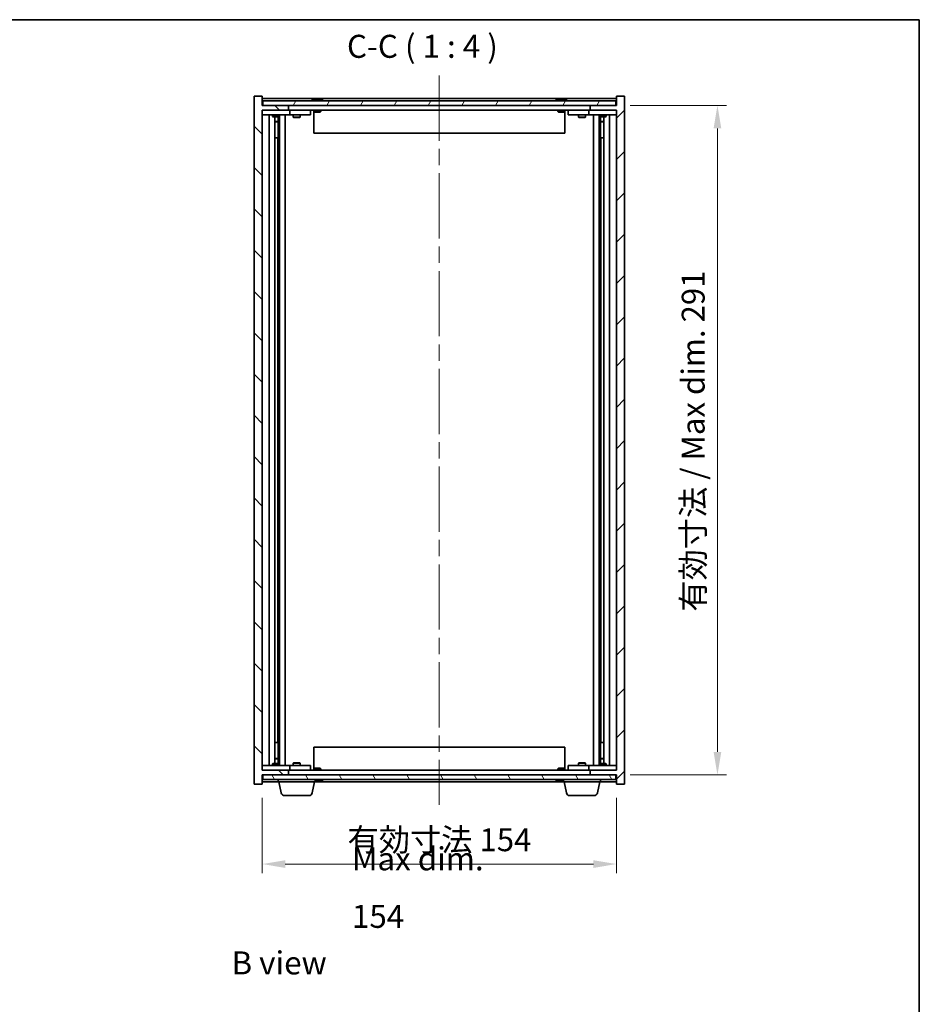
# Model space of a CAD drawing. Units: millimetres. Extents: x 0 to 8466, y 0 to 1405.
# Drawn here: x 3138 to 3529, y 696 to 1124 of the extents above; entities that cross this region are included whole.
import ezdxf

# ---------------------------------------------------------------- set-up
doc = ezdxf.new("R2010")
doc.units = ezdxf.units.MM
doc.header["$LTSCALE"] = 5
doc.linetypes.add('CHAIN', pattern=[0.3543, 0.2362, -0.0295, 0.0591, -0.0295])
doc.layers.get('Defpoints').update_dxf_attribs({"lineweight": 25})
for name, color, linetype, lineweight in [('Border (ISO)', 7, 'Continuous', 35), ('Centerline (ISO)', 131, 'Continuous', 18), ('Dimension (ISO)', 7, 'Continuous', 18), ('Dimension (ISO) @ 1', 7, 'Continuous', 18), ('Hatch (ISO)', 1, 'Continuous', 18), ('Symbol (ISO)', 7, 'Continuous', 18), ('Visible (ISO)', 7, 'Continuous', 35)]:
    doc.layers.add(name, color=color, linetype=linetype, lineweight=lineweight)
doc.styles.add('Note Text (TK)', font='txt')
doc.dimstyles.new('Default - Method 1b (TK)', dxfattribs={"dimscale": 5, "dimtxt": 2.5, "dimasz": 2.5, "dimexe": 1, "dimexo": 1.5, "dimgap": 1, "dimtad": 1, "dimtoh": 1, "dimrnd": 1e-08, "dimdsep": 46, "dimtxsty": 'Note Text (TK)', "dimcen": 0.09, "dimdle": 5, "dimclrd": 100, "dimclre": 100, "dimclrt": 7, "dimadec": 1, "dimazin": 1, "dimtfac": 1, "dimtmove": 0, "dimatfit": 3, "dimfxl": 1, "dimtolj": 1, "dimlwd": -1, "dimlwe": -1, "dimarcsym": 0})

# ---------------------------------------------------------------- blocks, each defined once
blk = doc.blocks.new('図面枠 tk図枠')
at = {"layer": 'Border (ISO)'}
for p, q in [((14.5, 289), (405.5, 289)), ((405.5, 289), (405.5, 8))]:
    blk.add_line(p, q, dxfattribs=at)
blk = doc.blocks.new('*D65')
at = {"layer": 'Defpoints', "color": 0}
for p in [(3243.39, 791.73), (3397.39, 791.73), (3397.39, 756.99)]:
    blk.add_point(p, dxfattribs=at)
at = {"layer": 'Dimension (ISO)', "color": 100}
for p, q in [((3243.39, 785.73), (3243.39, 752.99)), ((3397.39, 785.73), (3397.39, 752.99)), ((3253.39, 756.99), (3387.39, 756.99))]:
    blk.add_line(p, q, dxfattribs=at)
for points in [[(3253.39, 758.65), (3253.39, 755.32), (3243.39, 756.99)], [(3387.39, 758.65), (3387.39, 755.32), (3397.39, 756.99)]]:
    blk.add_solid(points, dxfattribs=at)
at = {"layer": 'Dimension (ISO)', "color": 7, "insert": (3280.48, 767.55), "char_height": 10, "attachment_point": 4, "style": 'Note Text (TK)'}
blk.add_mtext('\\A1;\\fＭＳ Ｐゴシック|b0|i0;\\H9.9492;有効寸法 154', dxfattribs=at)
blk = doc.blocks.new('*D66')
at = {"layer": 'Defpoints', "color": 0}
for p in [(3397.39, 1086.73), (3397.39, 795.73), (3441.26, 795.73)]:
    blk.add_point(p, dxfattribs=at)
at = {"layer": 'Dimension (ISO)', "color": 100}
for p, q in [((3403.39, 1086.73), (3445.26, 1086.73)), ((3441.26, 1076.73), (3441.26, 805.73)), ((3403.39, 795.73), (3445.26, 795.73))]:
    blk.add_line(p, q, dxfattribs=at)
for points in [[(3439.6, 1076.73), (3442.93, 1076.73), (3441.26, 1086.73)], [(3439.6, 805.73), (3442.93, 805.73), (3441.26, 795.73)]]:
    blk.add_solid(points, dxfattribs=at)
at = {"layer": 'Dimension (ISO)', "color": 7, "insert": (3430.71, 866.7), "char_height": 10, "attachment_point": 4, "rotation": 90, "style": 'Note Text (TK)'}
blk.add_mtext('\\A1;\\fＭＳ Ｐゴシック|b0|i0;\\H9.9492;有効寸法 / Max dim. 291', dxfattribs=at)

msp = doc.modelspace()

# ---------------------------------------------------------------- hatches: boundary and pattern name
at = {"layer": 'Hatch (ISO)'}
h = msp.add_hatch(dxfattribs=at)
h.set_pattern_fill('ANSI31', color=256, scale=101.6, angle=90.00021, style=0)
h.set_pattern_definition([(135.0002, (1907, -32), (-8.98022, -8.98029), [])])
h.paths.add_polyline_path([(3243.3883, 1090.7327), (3239.8883, 1090.7327), (3239.8883, 791.7327), (3243.3883, 791.7327), (3243.3883, 795.7327), (3243.6383, 795.7327), (3254.8883, 795.7327), (3254.8883, 797.7327), (3243.3883, 797.7327), (3243.3883, 1084.7327), (3254.8883, 1084.7327), (3254.8883, 1086.7327), (3243.6383, 1086.7327), (3243.3883, 1086.7327)])
h = msp.add_hatch(dxfattribs=at)
h.set_pattern_fill('ANSI31', color=256, scale=101.6, angle=14.999978, style=0)
h.set_pattern_definition([(60, (1907, -32), (-10.99852, 6.35), [])])
h.paths.add_polyline_path([(3397.1383, 1086.7327), (3397.1383, 1088.7327), (3243.6383, 1088.7327), (3243.6383, 1086.7327), (3254.8883, 1086.7327), (3385.8883, 1086.7327)])
h = msp.add_hatch(dxfattribs=at)
h.set_pattern_fill('ANSI31', color=256, scale=101.6, style=0)
h.set_pattern_definition([(45, (1907, -32), (-8.98026, 8.98026), [])])
h.paths.add_polyline_path([(3400.8883, 1090.7327), (3397.3883, 1090.7327), (3397.3883, 1086.7327), (3397.1383, 1086.7327), (3385.8883, 1086.7327), (3385.8883, 1084.7327), (3397.3883, 1084.7327), (3397.3883, 797.7327), (3385.8883, 797.7327), (3385.8883, 795.7327), (3397.1383, 795.7327), (3397.3883, 795.7327), (3397.3883, 791.7327), (3400.8883, 791.7327)])
h = msp.add_hatch(dxfattribs=at)
h.set_pattern_fill('ANSI31', color=256, scale=101.6, angle=75.000175, style=0)
h.set_pattern_definition([(120.0002, (1907, -32), (-10.9985, -6.35003), [])])
h.paths.add_polyline_path([(3397.1383, 793.7327), (3397.1383, 795.7327), (3385.8883, 795.7327), (3254.8883, 795.7327), (3243.6383, 795.7327), (3243.6383, 793.7327)])

# ---------------------------------------------------------------- linework, layer by layer
at = {"layer": 'Centerline (ISO)', "linetype": 'CHAIN', "ltscale": 23.990969}
msp.add_line((3320.3883, 1099.7327), (3320.3883, 782.7327), dxfattribs=at)
at = {"layer": 'Visible (ISO)'}
for p, q in [((3243.3883, 1090.7327), (3239.8883, 1090.7327)), ((3239.8883, 1090.7327), (3239.8883, 791.7327)), ((3243.3883, 1086.7327), (3243.3883, 1090.7327)), ((3397.3883, 1089.7327), (3243.3883, 1089.7327)), ((3397.1383, 1088.7327), (3243.6383, 1088.7327)), ((3243.6383, 1088.7327), (3243.6383, 1086.7327)), ((3266.0171, 1089.1647), (3266.2587, 1089.1647)), ((3266.9681, 1089.3166), (3266.9699, 1089.2956)), ((3267.8085, 1089.3166), (3267.8011, 1089.2324)), ((3267.9964, 1089.1647), (3268.3752, 1089.1647)), ((3372.0171, 1089.1647), (3372.2587, 1089.1647)), ((3372.9681, 1089.3166), (3372.9699, 1089.2956)), ((3373.8085, 1089.3166), (3373.8011, 1089.2324)), ((3373.9964, 1089.1647), (3374.3752, 1089.1647)), ((3397.1383, 1086.7327), (3397.1383, 1088.7327)), ((3400.8883, 1090.7327), (3397.3883, 1090.7327)), ((3397.3883, 1090.7327), (3397.3883, 1086.7327)), ((3400.8883, 791.7327), (3400.8883, 1090.7327)), ((3254.8883, 1086.7327), (3243.3883, 1086.7327)), ((3243.3883, 797.7327), (3243.3883, 1084.7327)), ((3243.3883, 1084.7327), (3254.8883, 1084.7327)), ((3243.3883, 1084.6327), (3244.3883, 1084.6327)), ((3243.6383, 1086.7327), (3397.1383, 1086.7327)), ((3254.3883, 1084.6327), (3244.3883, 1084.6327)), ((3248.0416, 1084.7327), (3248.0416, 1084.6327)), ((3250.7349, 1084.7327), (3250.7349, 1084.6327)), ((3254.3883, 1084.6327), (3255.3883, 1084.6327)), ((3254.8883, 1084.7327), (3254.8883, 1086.7327)), ((3385.8883, 1084.7327), (3254.8883, 1084.7327)), ((3256.3883, 1084.6327), (3255.3883, 1084.6327)), ((3255.3883, 1082.6327), (3255.3883, 1084.6327)), ((3263.3883, 1084.6327), (3256.3883, 1084.6327)), ((3257.0416, 1084.7327), (3257.0416, 1084.6327)), ((3259.7349, 1084.7327), (3259.7349, 1084.6327)), ((3263.3883, 1084.6327), (3264.3883, 1084.6327)), ((3264.3883, 1082.6327), (3264.3883, 1084.6327)), ((3265.8883, 1084.7327), (3265.8883, 1084.0395)), ((3265.8883, 1084.0395), (3265.8883, 1074.7327)), ((3265.8883, 1084.0395), (3268.8883, 1084.0395)), ((3266.195, 1083.7327), (3265.8883, 1084.0395)), ((3268.5816, 1083.7327), (3266.195, 1083.7327)), ((3268.5816, 1083.7327), (3268.8883, 1084.0395)), ((3268.8883, 1084.7327), (3268.8883, 1084.0395)), ((3371.8883, 1084.7327), (3371.8883, 1084.0395)), ((3371.8883, 1084.0395), (3374.8883, 1084.0395)), ((3372.195, 1083.7327), (3371.8883, 1084.0395)), ((3374.5816, 1083.7327), (3372.195, 1083.7327)), ((3374.5816, 1083.7327), (3374.8883, 1084.0395)), ((3374.8883, 1084.7327), (3374.8883, 1084.0395)), ((3374.8883, 1084.0395), (3374.8883, 1074.7327)), ((3376.3883, 1084.6327), (3376.3883, 1082.6327)), ((3376.3883, 1084.6327), (3377.3883, 1084.6327)), ((3384.3883, 1084.6327), (3377.3883, 1084.6327)), ((3381.0416, 1084.7327), (3381.0416, 1084.6327)), ((3383.7349, 1084.7327), (3383.7349, 1084.6327)), ((3385.3883, 1084.6327), (3384.3883, 1084.6327)), ((3385.3883, 1084.6327), (3385.3883, 1082.6327)), ((3385.3883, 1084.6327), (3386.3883, 1084.6327)), ((3397.3883, 1086.7327), (3385.8883, 1086.7327)), ((3385.8883, 1086.7327), (3385.8883, 1084.7327)), ((3385.8883, 1084.7327), (3397.3883, 1084.7327)), ((3396.3883, 1084.6327), (3386.3883, 1084.6327)), ((3390.0416, 1084.7327), (3390.0416, 1084.6327)), ((3392.7349, 1084.7327), (3392.7349, 1084.6327)), ((3396.3883, 1084.6327), (3397.3883, 1084.6327)), ((3397.3883, 1084.7327), (3397.3883, 797.7327)), ((3244.3883, 1082.6327), (3243.3883, 1082.6327)), ((3244.3883, 1082.6327), (3254.3883, 1082.6327)), ((3246.3883, 799.8327), (3246.3883, 1082.6327)), ((3247.8883, 1082.6327), (3247.8883, 1081.8827)), ((3247.8883, 1081.8827), (3250.8883, 1081.8827)), ((3248.195, 1081.7293), (3247.8883, 1081.8827)), ((3250.5816, 1081.7293), (3248.195, 1081.7293)), ((3248.8383, 800.7361), (3248.8383, 1081.7293)), ((3248.8383, 1079.7827), (3250.3383, 1079.7827)), ((3250.0316, 1079.6293), (3248.8383, 1079.6293)), ((3250.0316, 1079.6293), (3250.3383, 1079.7827)), ((3250.3383, 1081.7293), (3250.3383, 1079.7827)), ((3250.3383, 1081.7293), (3250.3383, 1072.6327)), ((3250.5816, 1081.7293), (3250.8883, 1081.8827)), ((3250.8883, 1082.6327), (3250.8883, 1081.8827)), ((3250.9383, 799.8327), (3250.9383, 1082.6327)), ((3253.3883, 1082.6327), (3253.3883, 799.8327)), ((3255.3883, 1082.6327), (3254.3883, 1082.6327)), ((3255.3883, 1082.6327), (3256.3883, 1082.6327)), ((3256.3883, 1082.6327), (3263.3883, 1082.6327)), ((3256.8883, 1082.6327), (3256.8883, 1081.5827)), ((3256.8883, 1081.5827), (3259.8883, 1081.5827)), ((3257.195, 1081.4293), (3256.8883, 1081.5827)), ((3259.5816, 1081.4293), (3257.195, 1081.4293)), ((3259.5816, 1081.4293), (3259.8883, 1081.5827)), ((3259.8883, 1082.6327), (3259.8883, 1081.5827)), ((3264.3883, 1082.6327), (3263.3883, 1082.6327)), ((3377.3883, 1082.6327), (3376.3883, 1082.6327)), ((3377.3883, 1082.6327), (3384.3883, 1082.6327)), ((3380.8883, 1082.6327), (3380.8883, 1081.5827)), ((3380.8883, 1081.5827), (3383.8883, 1081.5827)), ((3381.195, 1081.4293), (3380.8883, 1081.5827)), ((3383.5816, 1081.4293), (3381.195, 1081.4293)), ((3383.5816, 1081.4293), (3383.8883, 1081.5827)), ((3383.8883, 1082.6327), (3383.8883, 1081.5827)), ((3384.3883, 1082.6327), (3385.3883, 1082.6327)), ((3386.3883, 1082.6327), (3385.3883, 1082.6327)), ((3386.3883, 1082.6327), (3396.3883, 1082.6327)), ((3387.3883, 799.8327), (3387.3883, 1082.6327)), ((3389.8383, 1082.6327), (3389.8383, 799.8327)), ((3389.8883, 1082.6327), (3389.8883, 1081.8827)), ((3389.8883, 1081.8827), (3392.8883, 1081.8827)), ((3390.195, 1081.7293), (3389.8883, 1081.8827)), ((3392.5816, 1081.7293), (3390.195, 1081.7293)), ((3390.4383, 1081.7293), (3390.4383, 1079.7827)), ((3390.4383, 1072.6327), (3390.4383, 1081.7293)), ((3390.4383, 1079.7827), (3391.9383, 1079.7827)), ((3390.745, 1079.6293), (3390.4383, 1079.7827)), ((3391.9383, 1079.6293), (3390.745, 1079.6293)), ((3391.9383, 1081.7293), (3391.9383, 800.7361)), ((3392.5816, 1081.7293), (3392.8883, 1081.8827)), ((3392.8883, 1082.6327), (3392.8883, 1081.8827)), ((3394.3883, 1082.6327), (3394.3883, 799.8327)), ((3397.3883, 1082.6327), (3396.3883, 1082.6327)), ((3374.8883, 1074.7327), (3265.8883, 1074.7327)), ((3250.1383, 1072.6327), (3248.8383, 1072.6327)), ((3250.1383, 809.8327), (3250.1383, 1072.6327)), ((3250.3383, 1072.6327), (3250.1383, 1072.6327)), ((3390.6383, 1072.6327), (3390.4383, 1072.6327)), ((3391.9383, 1072.6327), (3390.6383, 1072.6327)), ((3390.6383, 1072.6327), (3390.6383, 809.8327)), ((3248.8383, 809.8327), (3250.1383, 809.8327)), ((3250.1383, 809.8327), (3250.3383, 809.8327)), ((3250.3383, 809.8327), (3250.3383, 800.7361)), ((3390.4383, 800.7361), (3390.4383, 809.8327)), ((3390.4383, 809.8327), (3390.6383, 809.8327)), ((3390.6383, 809.8327), (3391.9383, 809.8327)), ((3265.8883, 807.7327), (3374.8883, 807.7327)), ((3265.8883, 798.4259), (3265.8883, 807.7327)), ((3374.8883, 798.4259), (3374.8883, 807.7327)), ((3248.195, 800.7361), (3247.8883, 800.5827)), ((3250.8883, 800.5827), (3247.8883, 800.5827)), ((3247.8883, 799.8327), (3247.8883, 800.5827)), ((3248.195, 800.7361), (3250.5816, 800.7361)), ((3248.8383, 802.8361), (3250.0316, 802.8361)), ((3250.3383, 802.6827), (3248.8383, 802.6827)), ((3250.0316, 802.8361), (3250.3383, 802.6827)), ((3250.3383, 800.7361), (3250.3383, 802.6827)), ((3250.5816, 800.7361), (3250.8883, 800.5827)), ((3250.8883, 799.8327), (3250.8883, 800.5827)), ((3257.195, 801.0361), (3256.8883, 800.8827)), ((3259.8883, 800.8827), (3256.8883, 800.8827)), ((3256.8883, 799.8327), (3256.8883, 800.8827)), ((3257.195, 801.0361), (3259.5816, 801.0361)), ((3259.5816, 801.0361), (3259.8883, 800.8827)), ((3259.8883, 799.8327), (3259.8883, 800.8827)), ((3381.195, 801.0361), (3380.8883, 800.8827)), ((3383.8883, 800.8827), (3380.8883, 800.8827)), ((3380.8883, 799.8327), (3380.8883, 800.8827)), ((3381.195, 801.0361), (3383.5816, 801.0361)), ((3383.5816, 801.0361), (3383.8883, 800.8827)), ((3383.8883, 799.8327), (3383.8883, 800.8827)), ((3390.195, 800.7361), (3389.8883, 800.5827)), ((3392.8883, 800.5827), (3389.8883, 800.5827)), ((3389.8883, 799.8327), (3389.8883, 800.5827)), ((3390.195, 800.7361), (3392.5816, 800.7361)), ((3390.745, 802.8361), (3390.4383, 802.6827)), ((3391.9383, 802.6827), (3390.4383, 802.6827)), ((3390.4383, 800.7361), (3390.4383, 802.6827)), ((3390.745, 802.8361), (3391.9383, 802.8361)), ((3392.5816, 800.7361), (3392.8883, 800.5827)), ((3392.8883, 799.8327), (3392.8883, 800.5827)), ((3243.3883, 799.8327), (3244.3883, 799.8327)), ((3244.3883, 797.8327), (3243.3883, 797.8327)), ((3254.8883, 797.7327), (3243.3883, 797.7327)), ((3254.3883, 799.8327), (3244.3883, 799.8327)), ((3244.3883, 797.8327), (3254.3883, 797.8327)), ((3248.0416, 797.7327), (3248.0416, 797.8327)), ((3250.7349, 797.7327), (3250.7349, 797.8327)), ((3254.3883, 799.8327), (3255.3883, 799.8327)), ((3255.3883, 797.8327), (3254.3883, 797.8327)), ((3254.8883, 795.7327), (3254.8883, 797.7327)), ((3254.8883, 797.7327), (3385.8883, 797.7327)), ((3256.3883, 799.8327), (3255.3883, 799.8327)), ((3255.3883, 797.8327), (3255.3883, 799.8327)), ((3255.3883, 797.8327), (3256.3883, 797.8327)), ((3263.3883, 799.8327), (3256.3883, 799.8327)), ((3256.3883, 797.8327), (3263.3883, 797.8327)), ((3257.0416, 797.7327), (3257.0416, 797.8327)), ((3259.7349, 797.7327), (3259.7349, 797.8327)), ((3263.3883, 799.8327), (3264.3883, 799.8327)), ((3264.3883, 797.8327), (3263.3883, 797.8327)), ((3264.3883, 797.8327), (3264.3883, 799.8327)), ((3266.195, 798.7327), (3265.8883, 798.4259)), ((3268.8883, 798.4259), (3265.8883, 798.4259)), ((3265.8883, 797.7327), (3265.8883, 798.4259)), ((3266.195, 798.7327), (3268.5816, 798.7327)), ((3268.5816, 798.7327), (3268.8883, 798.4259)), ((3268.8883, 797.7327), (3268.8883, 798.4259)), ((3372.195, 798.7327), (3371.8883, 798.4259)), ((3374.8883, 798.4259), (3371.8883, 798.4259)), ((3371.8883, 797.7327), (3371.8883, 798.4259)), ((3372.195, 798.7327), (3374.5816, 798.7327)), ((3374.5816, 798.7327), (3374.8883, 798.4259)), ((3374.8883, 797.7327), (3374.8883, 798.4259)), ((3376.3883, 799.8327), (3376.3883, 797.8327)), ((3376.3883, 799.8327), (3377.3883, 799.8327)), ((3377.3883, 797.8327), (3376.3883, 797.8327)), ((3384.3883, 799.8327), (3377.3883, 799.8327)), ((3377.3883, 797.8327), (3384.3883, 797.8327)), ((3381.0416, 797.7327), (3381.0416, 797.8327)), ((3383.7349, 797.7327), (3383.7349, 797.8327)), ((3385.3883, 799.8327), (3384.3883, 799.8327)), ((3384.3883, 797.8327), (3385.3883, 797.8327)), ((3385.3883, 799.8327), (3385.3883, 797.8327)), ((3385.3883, 799.8327), (3386.3883, 799.8327)), ((3386.3883, 797.8327), (3385.3883, 797.8327)), ((3397.3883, 797.7327), (3385.8883, 797.7327)), ((3385.8883, 797.7327), (3385.8883, 795.7327)), ((3396.3883, 799.8327), (3386.3883, 799.8327)), ((3386.3883, 797.8327), (3396.3883, 797.8327)), ((3390.0416, 797.7327), (3390.0416, 797.8327)), ((3392.7349, 797.7327), (3392.7349, 797.8327)), ((3396.3883, 799.8327), (3397.3883, 799.8327)), ((3397.3883, 797.8327), (3396.3883, 797.8327)), ((3243.3883, 791.7327), (3243.3883, 795.7327)), ((3243.3883, 795.7327), (3254.8883, 795.7327)), ((3243.3883, 792.7327), (3250.3883, 792.7327)), ((3397.1383, 795.7327), (3243.6383, 795.7327)), ((3243.6383, 795.7327), (3243.6383, 793.7327)), ((3243.6383, 793.7327), (3397.1383, 793.7327)), ((3250.3883, 792.7327), (3250.3883, 793.7327)), ((3266.3883, 792.7327), (3250.3883, 792.7327)), ((3251.6321, 787.9151), (3250.5883, 792.7327)), ((3265.1445, 787.9151), (3266.1883, 792.7327)), ((3266.3883, 792.7327), (3266.3883, 793.7327)), ((3266.3883, 792.7327), (3374.3883, 792.7327)), ((3266.9681, 793.1488), (3266.9699, 793.1698)), ((3267.8085, 793.1488), (3267.8011, 793.2329)), ((3268.3752, 793.3007), (3267.9964, 793.3007)), ((3372.2587, 793.3007), (3372.0171, 793.3007)), ((3372.9681, 793.1488), (3372.9699, 793.1698)), ((3373.8085, 793.1488), (3373.8011, 793.2329)), ((3374.3752, 793.3007), (3373.9964, 793.3007)), ((3374.3883, 792.7327), (3374.3883, 793.7327)), ((3390.3883, 792.7327), (3374.3883, 792.7327)), ((3375.6321, 787.9151), (3374.5883, 792.7327)), ((3385.8883, 795.7327), (3397.3883, 795.7327)), ((3389.1445, 787.9151), (3390.1883, 792.7327)), ((3390.3883, 792.7327), (3390.3883, 793.7327)), ((3390.3883, 792.7327), (3397.3883, 792.7327)), ((3397.1383, 793.7327), (3397.1383, 795.7327)), ((3397.3883, 795.7327), (3397.3883, 791.7327)), ((3239.8883, 791.7327), (3243.3883, 791.7327)), ((3397.3883, 791.7327), (3400.8883, 791.7327)), ((3263.6785, 786.7327), (3253.0981, 786.7327)), ((3387.6785, 786.7327), (3377.0981, 786.7327))]:
    msp.add_line(p, q, dxfattribs=at)
for centre, radius, start, end in [((3267.3883, 1082.4789), 6.852, 93.955988, 114.119419), ((3267.3883, 1082.4789), 6.852, 65.880581, 86.044012), ((3373.3883, 1082.4789), 6.852, 93.955988, 114.119419), ((3373.3883, 1082.4789), 6.852, 65.880581, 86.044012), ((3267.3883, 799.9865), 6.852, 261.608122, 266.044012), ((3267.3883, 799.9865), 6.852, 273.955988, 294.119419), ((3373.3883, 799.9865), 6.852, 245.880581, 266.044012), ((3373.3883, 799.9865), 6.852, 273.955988, 278.391878), ((3253.0981, 788.2327), 1.5, 192.225123, 270), ((3263.6785, 788.2327), 1.5, 270, 347.774877), ((3377.0981, 788.2327), 1.5, 192.225123, 270), ((3387.6785, 788.2327), 1.5, 270, 347.774877)]:
    msp.add_arc(centre, radius, start, end, dxfattribs=at)
for centre, major_axis, ratio, start_param, end_param in [((3267.5766, 1082.5092), (-1.0859, 6.7565), 0.83565967, 6.21602586, 6.36786311), ((3267.2046, 1082.5092), (1.1124, 6.7522), 0.84411984, 0.2045287, 0.35636595), ((3267.6785, 1082.5092), (-0.7099, 6.8063), 0.54228847, 6.00850234, 6.16033959), ((3267.572, 1082.5092), (-1.1124, 6.7522), 0.84411984, 6.05001654, 6.07865661), ((3267.0952, 1082.5092), (0.7028, 6.807), 0.52902323, 6.11956817, 6.27140543), ((3373.5766, 1082.5092), (-1.0859, 6.7565), 0.83565967, 6.21602586, 6.36786311), ((3373.2046, 1082.5092), (1.1124, 6.7522), 0.84411984, 0.2045287, 0.35636595), ((3373.6785, 1082.5092), (-0.7099, 6.8063), 0.54228847, 6.00850234, 6.16033959), ((3373.572, 1082.5092), (-1.1124, 6.7522), 0.84411984, 6.05001654, 6.07865661), ((3373.0952, 1082.5092), (0.7028, 6.807), 0.52902323, 6.11956817, 6.27140543), ((3267.2046, 799.9562), (1.1124, -6.7522), 0.84411984, 5.94940345, 6.07865661), ((3267.5766, 799.9562), (-1.0859, -6.7565), 0.83565967, 6.26501242, 6.35034476), ((3267.6785, 799.9562), (-0.7099, -6.8063), 0.54228847, 0.12284572, 0.27468297), ((3267.572, 799.9562), (-1.1124, -6.7522), 0.84411984, 0.2045287, 0.23316877), ((3267.0952, 799.9562), (0.7028, -6.807), 0.52902323, 0.01177988, 0.16361713), ((3373.5766, 799.9562), (-1.0859, -6.7565), 0.83565967, 6.19850751, 6.35034476), ((3373.2046, 799.9562), (1.1124, -6.7522), 0.84411984, 5.92681936, 6.07865661), ((3373.6785, 799.9562), (-0.7099, -6.8063), 0.54228847, 0.12284572, 0.27468297), ((3373.572, 799.9562), (-1.1124, -6.7522), 0.84411984, 0.2045287, 0.23316877), ((3373.0952, 799.9562), (0.7028, -6.807), 0.52902323, 0.01177988, 0.16361713)]:
    msp.add_ellipse(centre, major_axis=major_axis, ratio=ratio, start_param=start_param, end_param=end_param, dxfattribs=at)
for points, knots in [([(3266.968, 1089.3166), (3266.968, 1089.3169), (3266.9661, 1089.3171), (3266.9567, 1089.317), (3266.9453, 1089.3165), (3266.9134, 1089.3145), (3266.8934, 1089.313), (3266.8721, 1089.3113)], [0.0113123648, 0.0113123648, 0.0113123648, 0.0113123648, 0.0159362086, 0.0159362086, 0.0239050461, 0.0239050461, 0.0315396273, 0.0315396273, 0.0315396273, 0.0315396273]), ([(3267.1362, 1089.3113), (3267.1587, 1089.3131), (3267.1855, 1089.3146), (3267.2412, 1089.3166), (3267.27, 1089.3171), (3267.3218, 1089.317), (3267.3482, 1089.3165), (3267.3933, 1089.3145), (3267.4122, 1089.313), (3267.4262, 1089.3113)], [0, 0, 0, 0, 0.0079679566, 0.0079679566, 0.0159359132, 0.0159359132, 0.0239048984, 0.0239048984, 0.0315396272, 0.0315396272, 0.0315396272, 0.0315396272]), ([(3267.6404, 1089.3113), (3267.6179, 1089.3131), (3267.591, 1089.3146), (3267.5354, 1089.3166), (3267.5066, 1089.3171), (3267.4548, 1089.317), (3267.4284, 1089.3165), (3267.3994, 1089.3152), (3267.3937, 1089.3149), (3267.3883, 1089.3146)], [0, 0, 0, 0, 0.0079681043, 0.0079681043, 0.0159362086, 0.0159362086, 0.0239050461, 0.0239050461, 0.0259538141, 0.0259538141, 0.0259538141, 0.0259538141]), ([(3267.8404, 1089.3113), (3267.8264, 1089.3131), (3267.816, 1089.3146), (3267.8067, 1089.3166), (3267.8079, 1089.3171), (3267.8198, 1089.317), (3267.8313, 1089.3165), (3267.8518, 1089.3152), (3267.8563, 1089.3149), (3267.861, 1089.3146)], [0, 0, 0, 0, 0.0079679566, 0.0079679566, 0.0159359132, 0.0159359132, 0.0239048984, 0.0239048984, 0.0259538078, 0.0259538078, 0.0259538078, 0.0259538078]), ([(3372.968, 1089.3166), (3372.968, 1089.3169), (3372.9661, 1089.3171), (3372.9567, 1089.317), (3372.9453, 1089.3165), (3372.9134, 1089.3145), (3372.8934, 1089.313), (3372.8721, 1089.3113)], [0.0113123648, 0.0113123648, 0.0113123648, 0.0113123648, 0.0159362086, 0.0159362086, 0.0239050461, 0.0239050461, 0.0315396273, 0.0315396273, 0.0315396273, 0.0315396273]), ([(3373.1362, 1089.3113), (3373.1587, 1089.3131), (3373.1855, 1089.3146), (3373.2412, 1089.3166), (3373.27, 1089.3171), (3373.3218, 1089.317), (3373.3482, 1089.3165), (3373.3933, 1089.3145), (3373.4122, 1089.313), (3373.4262, 1089.3113)], [0, 0, 0, 0, 0.0079679566, 0.0079679566, 0.0159359132, 0.0159359132, 0.0239048984, 0.0239048984, 0.0315396272, 0.0315396272, 0.0315396272, 0.0315396272]), ([(3373.6404, 1089.3113), (3373.6179, 1089.3131), (3373.591, 1089.3146), (3373.5354, 1089.3166), (3373.5066, 1089.3171), (3373.4548, 1089.317), (3373.4284, 1089.3165), (3373.3994, 1089.3152), (3373.3937, 1089.3149), (3373.3883, 1089.3146)], [0, 0, 0, 0, 0.0079681043, 0.0079681043, 0.0159362086, 0.0159362086, 0.0239050461, 0.0239050461, 0.0259538141, 0.0259538141, 0.0259538141, 0.0259538141]), ([(3373.8404, 1089.3113), (3373.8264, 1089.3131), (3373.816, 1089.3146), (3373.8067, 1089.3166), (3373.8079, 1089.3171), (3373.8198, 1089.317), (3373.8313, 1089.3165), (3373.8518, 1089.3152), (3373.8563, 1089.3149), (3373.861, 1089.3146)], [0, 0, 0, 0, 0.0079679566, 0.0079679566, 0.0159359132, 0.0159359132, 0.0239048984, 0.0239048984, 0.0259538078, 0.0259538078, 0.0259538078, 0.0259538078]), ([(3266.8721, 793.1541), (3266.8942, 793.1523), (3266.915, 793.1508), (3266.9468, 793.1488), (3266.9579, 793.1483), (3266.9664, 793.1484), (3266.968, 793.1485), (3266.968, 793.1488)], [0, 0, 0, 0, 0.0079679566, 0.0079679566, 0.0159359132, 0.0159359132, 0.0202429014, 0.0202429014, 0.0202429014, 0.0202429014]), ([(3267.4262, 793.1541), (3267.4117, 793.1523), (3267.3917, 793.1508), (3267.3452, 793.1488), (3267.3186, 793.1483), (3267.2666, 793.1484), (3267.2378, 793.1489), (3267.1835, 793.1509), (3267.1579, 793.1524), (3267.1362, 793.1541)], [0, 0, 0, 0, 0.0079681043, 0.0079681043, 0.0159362086, 0.0159362086, 0.0239050461, 0.0239050461, 0.0315396273, 0.0315396273, 0.0315396273, 0.0315396273]), ([(3267.3883, 793.1508), (3267.3946, 793.1504), (3267.4012, 793.1501), (3267.4314, 793.1488), (3267.458, 793.1483), (3267.5099, 793.1484), (3267.5388, 793.1489), (3267.5931, 793.1509), (3267.6187, 793.1524), (3267.6404, 793.1541)], [0.0056033499, 0.0056033499, 0.0056033499, 0.0056033499, 0.0079679566, 0.0079679566, 0.0159359132, 0.0159359132, 0.0239048984, 0.0239048984, 0.0315396272, 0.0315396272, 0.0315396272, 0.0315396272]), ([(3267.861, 793.1508), (3267.8555, 793.1504), (3267.8504, 793.1501), (3267.8298, 793.1488), (3267.8187, 793.1483), (3267.8076, 793.1484), (3267.8069, 793.1489), (3267.8168, 793.1509), (3267.8269, 793.1524), (3267.8404, 793.1541)], [0.0056033558, 0.0056033558, 0.0056033558, 0.0056033558, 0.0079681043, 0.0079681043, 0.0159362086, 0.0159362086, 0.0239050461, 0.0239050461, 0.0315396273, 0.0315396273, 0.0315396273, 0.0315396273]), ([(3372.8721, 793.1541), (3372.8942, 793.1523), (3372.915, 793.1508), (3372.9468, 793.1488), (3372.9579, 793.1483), (3372.9664, 793.1484), (3372.968, 793.1485), (3372.968, 793.1488)], [0, 0, 0, 0, 0.0079679566, 0.0079679566, 0.0159359132, 0.0159359132, 0.0202429014, 0.0202429014, 0.0202429014, 0.0202429014]), ([(3373.4262, 793.1541), (3373.4117, 793.1523), (3373.3917, 793.1508), (3373.3452, 793.1488), (3373.3186, 793.1483), (3373.2666, 793.1484), (3373.2378, 793.1489), (3373.1835, 793.1509), (3373.1579, 793.1524), (3373.1362, 793.1541)], [0, 0, 0, 0, 0.0079681043, 0.0079681043, 0.0159362086, 0.0159362086, 0.0239050461, 0.0239050461, 0.0315396273, 0.0315396273, 0.0315396273, 0.0315396273]), ([(3373.3883, 793.1508), (3373.3946, 793.1504), (3373.4012, 793.1501), (3373.4314, 793.1488), (3373.458, 793.1483), (3373.5099, 793.1484), (3373.5388, 793.1489), (3373.5931, 793.1509), (3373.6187, 793.1524), (3373.6404, 793.1541)], [0.0056033499, 0.0056033499, 0.0056033499, 0.0056033499, 0.0079679566, 0.0079679566, 0.0159359132, 0.0159359132, 0.0239048984, 0.0239048984, 0.0315396272, 0.0315396272, 0.0315396272, 0.0315396272]), ([(3373.861, 793.1508), (3373.8555, 793.1504), (3373.8504, 793.1501), (3373.8298, 793.1488), (3373.8187, 793.1483), (3373.8076, 793.1484), (3373.8069, 793.1489), (3373.8168, 793.1509), (3373.8269, 793.1524), (3373.8404, 793.1541)], [0.0056033558, 0.0056033558, 0.0056033558, 0.0056033558, 0.0079681043, 0.0079681043, 0.0159362086, 0.0159362086, 0.0239050461, 0.0239050461, 0.0315396273, 0.0315396273, 0.0315396273, 0.0315396273])]:
    msp.add_open_spline(points, degree=3, knots=knots, dxfattribs=at)

# ---------------------------------------------------------------- block references
at = {"xscale": 4, "yscale": 4, "zscale": 4}
msp.add_blockref('図面枠 tk図枠', (1907, -32), dxfattribs=at)

# ---------------------------------------------------------------- texts
at = {"layer": 'Symbol (ISO)', "color": 7, "insert": (3280.2434, 1104.2981), "char_height": 10, "attachment_point": 7, "style": 'Note Text (TK)'}
msp.add_mtext('C-C ( 1 : 4 )', dxfattribs=at)
at = {"layer": 'Symbol (ISO)', "color": 7, "char_height": 10, "attachment_point": 4, "line_spacing_factor": 1.5, "style": 'Note Text (TK)'}
for s, insert, width in [('{\\fＭＳ Ｐゴシック|b0|i0;Max dim. 154}', (3282.4072, 746.7634), 81.345034), ('{\\fＭＳ Ｐゴシック|b0|i0;B view}', (3230.0605, 714.0315), 41.578946)]:
    msp.add_mtext(s, dxfattribs=dict(at, insert=insert, width=width))

# ---------------------------------------------------------------- dimensions: what is measured, and where the dimension line sits
at = {"layer": 'Dimension (ISO) @ 1', "color": 100}
for base, p1, p2, angle, text, picture, middle in [((3441.2644, 795.7327), (3397.3883, 1086.7327), (3397.3883, 795.7327), 90, '\\fＭＳ Ｐゴシック|b0|i0;\\H9.9492;有効寸法 / Max dim. <>', '*D66', (3441.2644, 941.2327)), ((3397.3883, 756.988), (3243.3883, 791.7327), (3397.3883, 791.7327), 180, '\\fＭＳ Ｐゴシック|b0|i0;\\H9.9492;有効寸法 <>', '*D65', (3321.8611, 756.988))]:
    dim = msp.add_linear_dim(base=base, p1=p1, p2=p2, angle=angle, text=text, dimstyle='Default - Method 1b (TK)', override={"dimscale": 1, "dimtxt": 10, "dimasz": 10, "dimexe": 4, "dimexo": 6, "dimgap": 4, "dimtoh": 0, "dimdec": 2, "dimcen": 0.36, "dimtol": 0, "dimlim": 0, "dimtp": 0, "dimtm": 0, "dimtdec": 2, "dimtix": 0, "dimtofl": 0, "dimtmove": 0, "dimatfit": 1}, dxfattribs=at)
    dim.commit()
    dim.dimension.update_dxf_attribs({"geometry": picture, "text_midpoint": middle, "dimtype": 128})

doc.saveas('drawing.dxf')
